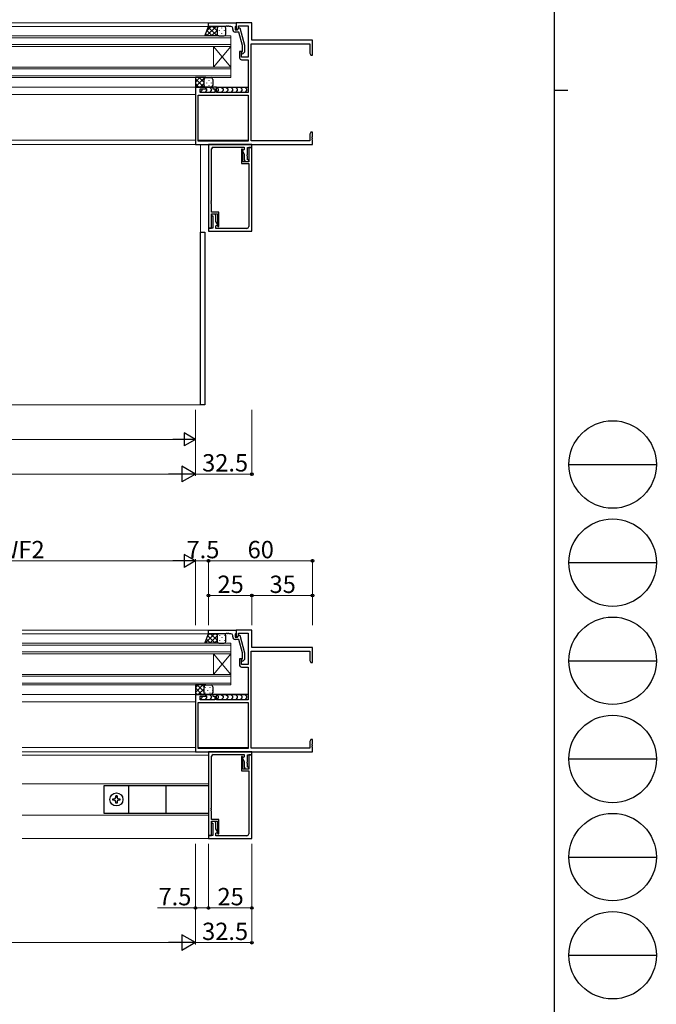
# Model space of a CAD drawing. Extents: x 0 to 2267, y 0 to 1612.
# Drawn here: x 1900 to 2267, y 327 to 895 of the extents above; entities that cross this region are included whole.
import ezdxf

# ---------------------------------------------------------------- set-up
doc = ezdxf.new("R2010")
doc.units = 0
for name, color, linetype, lineweight in [('YKK_11', 7, 'CONTINUOUS', 30), ('YKK_12', 2, 'CONTINUOUS', 13), ('YKK_13', 4, 'CONTINUOUS', 30), ('YKK_D', 6, 'CONTINUOUS', 13)]:
    doc.layers.add(name, color=color, linetype=linetype, lineweight=lineweight)
doc.layers.add('YKK_ZWAK', color=7, linetype='CONTINUOUS')
doc.styles.add('text-b', font='txt')

# ---------------------------------------------------------------- blocks, each defined once
blk = doc.blocks.new('A201')
at = {"layer": 'YKK_ZWAK', "color": 254, "linetype": 'Continuous'}
for p, q in [((571, 410), (571, 35)), ((571, 222.5), (573, 222.5))]:
    blk.add_line(p, q, dxfattribs=at)
at = {"layer": 'YKK_ZWAK', "color": 8, "linetype": 'Continuous'}
for p, q in [((573.13, 168.56), (585.73, 168.56)), ((573.13, 154.42), (585.73, 154.42)), ((573.13, 140.28), (585.73, 140.28)), ((573.13, 126.14), (585.73, 126.14)), ((573.13, 112), (585.73, 112)), ((573.13, 97.86), (585.73, 97.86))]:
    blk.add_line(p, q, dxfattribs=at)
for centre in [(579.43, 168.56), (579.43, 154.42), (579.43, 140.28), (579.43, 126.14), (579.43, 112), (579.43, 97.86)]:
    blk.add_circle(centre, 6.3, dxfattribs=at)

msp = doc.modelspace()

# ---------------------------------------------------------------- linework, layer by layer
at = {"layer": 'YKK_11', "linetype": 'ByBlock', "lineweight": -2, "ltscale": 0.5}
for p, q in [((2008.8, 892.7), (2024.8, 892.7)), ((2008.8, 890.7), (2008.8, 892.7)), ((2024.8, 891), (2024.5, 890.7)), ((2024.8, 892.7), (2024.8, 891)), ((2033.8, 892.7), (2024.8, 892.7)), ((2024.8, 892.7), (2024.8, 888.7)), ((2026.1, 889.57), (2026.1, 891.07)), ((2026.1, 891.07), (2031.8, 891.07)), ((2031.8, 891.07), (2031.8, 873)), ((2033.8, 882.7), (2033.8, 892.7)), ((2018.84, 890.7), (2008.8, 890.7)), ((2019.03, 890.82), (2018.84, 890.7)), ((2019.58, 890.82), (2019.03, 890.82)), ((2019.76, 890.7), (2019.58, 890.82)), ((2019.84, 890.7), (2019.76, 890.7)), ((2020.03, 890.82), (2019.84, 890.7)), ((2020.58, 890.82), (2020.03, 890.82)), ((2020.76, 890.7), (2020.58, 890.82)), ((2021.8, 890.7), (2020.76, 890.7)), ((2022.8, 888.9), (2022.8, 889.7)), ((2024.5, 890.7), (2024.3, 890.5)), ((2024.3, 890.5), (2024.3, 888.7)), ((2024.3, 888.7), (2025.6, 888.7)), ((2026.32, 887.4), (2024.3, 887.4)), ((2024.8, 888.7), (2025.6, 888.7)), ((2025.6, 888.7), (2026.3, 889.9)), ((2025.6, 888.7), (2026.1, 889.57)), ((2026.3, 889.9), (2026.9, 889.9)), ((2028.4, 879.64), (2026.32, 887.4)), ((2026.9, 889.9), (2029.6, 879.8)), ((2028.4, 876.35), (2028.4, 879.64)), ((2029.6, 879.8), (2029.6, 875.85)), ((2033.43, 824.7), (2033.43, 880.7)), ((2033.43, 880.7), (2067.17, 880.7)), ((2068.8, 882.7), (2033.8, 882.7)), ((2067.17, 880.7), (2067.17, 875.29)), ((2068.8, 874.2), (2068.8, 882.7)), ((2027.8, 876.2), (2026.8, 876.2)), ((2026.8, 876.2), (2026.8, 872.5)), ((2027.8, 873), (2027.8, 876.2)), ((2027.98, 875.92), (2028.4, 876.35)), ((2029.6, 875.85), (2028.83, 875.08)), ((2067.17, 875.29), (2067.8, 874.2)), ((2067.8, 874.2), (2068.8, 874.2)), ((2031.8, 873), (2027.8, 873)), ((2027.8, 871.5), (2031.8, 871.5)), ((2031.8, 871.5), (2031.8, 852.7)), ((2007.3, 855.7), (2001.3, 855.7)), ((2001.3, 855.7), (2001.3, 822.7)), ((2004, 852.7), (2004, 854.7)), ((2004, 854.7), (2007.3, 854.7)), ((2012.5, 852.7), (2004, 852.7)), ((2007.3, 854.7), (2007.3, 855.7)), ((2013.5, 855.7), (2011.3, 855.7)), ((2011.3, 855.7), (2011.3, 854.7)), ((2011.3, 854.7), (2012.5, 854.7)), ((2012.5, 854.7), (2012.5, 852.7)), ((2013.5, 852.7), (2013.5, 855.7)), ((2031.8, 852.7), (2013.5, 852.7)), ((2002.93, 851.07), (2031.8, 851.07)), ((2002.93, 824.5), (2002.93, 851.07)), ((2031.8, 851.07), (2031.8, 824.5)), ((2067.8, 829.7), (2067.17, 828.61)), ((2067.17, 828.61), (2067.17, 824.7)), ((2068.8, 829.7), (2067.8, 829.7)), ((2068.8, 827.16), (2068.8, 829.7)), ((2031.8, 824.5), (2002.93, 824.5)), ((2067.17, 824.7), (2033.43, 824.7)), ((2068.68, 826.98), (2068.8, 827.16)), ((2068.68, 826.43), (2068.68, 826.98)), ((2068.8, 826.24), (2068.68, 826.43)), ((2068.68, 825.98), (2068.8, 826.16)), ((2068.68, 825.43), (2068.68, 825.98)), ((2068.8, 825.24), (2068.68, 825.43)), ((2068.8, 826.16), (2068.8, 826.24)), ((2068.8, 822.7), (2068.8, 825.24)), ((2001.3, 822.7), (2068.8, 822.7)), ((2008.8, 822.7), (2008.8, 774.5)), ((2033.8, 822.7), (2008.8, 822.7)), ((2010.6, 790.46), (2010.6, 820.07)), ((2011.6, 821.07), (2019.34, 821.07)), ((2019.34, 821.07), (2019.53, 821.19)), ((2019.53, 821.19), (2020.08, 821.19)), ((2020.08, 821.19), (2020.26, 821.07)), ((2020.26, 821.07), (2029.5, 821.07)), ((2028.35, 820), (2027.8, 820)), ((2027.8, 820), (2027.8, 811.7)), ((2028.66, 819.23), (2028.35, 820)), ((2029.5, 819.7), (2028.39, 819.06)), ((2028.39, 819.06), (2029.5, 817.14)), ((2028.6, 819.08), (2028.66, 819.23)), ((2028.6, 812.7), (2028.6, 819.08)), ((2029.5, 821.07), (2029.5, 819.7)), ((2029.5, 817.14), (2029.5, 813.77)), ((2031.3, 816.86), (2031.3, 820.9)), ((2031.3, 820.9), (2033.8, 820.9)), ((2033.8, 820.9), (2032, 820.9)), ((2032, 820.9), (2032, 812.7)), ((2033.8, 820.9), (2033.8, 822.7)), ((2033.8, 772.7), (2033.8, 820.9)), ((2027.8, 811.7), (2032, 811.7)), ((2032, 812.7), (2028.6, 812.7)), ((2029.5, 813.77), (2030, 812.9)), ((2030, 812.9), (2032, 812.9)), ((2031.18, 816.68), (2031.3, 816.86)), ((2031.18, 816.13), (2031.18, 816.68)), ((2031.3, 815.94), (2031.18, 816.13)), ((2031.3, 813.9), (2031.3, 815.94)), ((2032, 813.9), (2031.3, 813.9)), ((2032, 812.9), (2032, 813.9)), ((2032, 811.7), (2032, 806.86)), ((2032, 806.86), (2032.12, 806.68)), ((2032.12, 806.13), (2032, 805.94)), ((2032, 805.94), (2032, 805.86)), ((2032, 805.86), (2032.12, 805.68)), ((2032.12, 806.68), (2032.12, 806.13)), ((2032.12, 805.13), (2032, 804.94)), ((2032, 804.94), (2032, 775.33)), ((2032.12, 805.68), (2032.12, 805.13)), ((2010.48, 790.28), (2010.6, 790.46)), ((2010.48, 789.73), (2010.48, 790.28)), ((2010.6, 789.54), (2010.48, 789.73)), ((2010.48, 789.28), (2010.6, 789.46)), ((2010.48, 788.73), (2010.48, 789.28)), ((2010.6, 788.54), (2010.48, 788.73)), ((2010.6, 789.46), (2010.6, 789.54)), ((2010.6, 783.7), (2010.6, 788.54)), ((2014.8, 783.7), (2010.6, 783.7)), ((2014.8, 775.4), (2014.8, 783.7)), ((2010.6, 774.5), (2010.6, 782.7)), ((2010.6, 782.7), (2014, 782.7)), ((2012.6, 782.5), (2010.6, 782.5)), ((2010.6, 782.5), (2010.6, 781.5)), ((2010.6, 781.5), (2011.3, 781.5)), ((2011.3, 781.5), (2011.3, 779.46)), ((2011.3, 779.46), (2011.42, 779.28)), ((2011.42, 778.73), (2011.3, 778.54)), ((2011.3, 778.54), (2011.3, 774.5)), ((2011.42, 779.28), (2011.42, 778.73)), ((2013.1, 781.63), (2012.6, 782.5)), ((2013.1, 778.26), (2013.1, 781.63)), ((2014.21, 776.34), (2013.1, 778.26)), ((2014, 782.7), (2014, 776.32)), ((2008.8, 774.5), (2010.6, 774.5)), ((2011.3, 774.5), (2008.8, 774.5)), ((2008.8, 774.5), (2008.8, 772.7)), ((2008.8, 772.7), (2033.8, 772.7)), ((2013.1, 775.7), (2014.21, 776.34)), ((2013.1, 774.33), (2013.1, 775.7)), ((2022.34, 774.33), (2013.1, 774.33)), ((2014, 776.32), (2013.94, 776.18)), ((2013.94, 776.18), (2014.25, 775.4)), ((2014.25, 775.4), (2014.8, 775.4)), ((2022.53, 774.21), (2022.34, 774.33)), ((2023.08, 774.21), (2022.53, 774.21)), ((2023.26, 774.33), (2023.08, 774.21)), ((2031, 774.33), (2023.26, 774.33)), ((2008.8, 542.7), (2024.8, 542.7)), ((2008.8, 540.7), (2008.8, 542.7)), ((2018.84, 540.7), (2008.8, 540.7)), ((2019.03, 540.82), (2018.84, 540.7)), ((2019.58, 540.82), (2019.03, 540.82)), ((2019.76, 540.7), (2019.58, 540.82)), ((2019.84, 540.7), (2019.76, 540.7)), ((2020.03, 540.82), (2019.84, 540.7)), ((2020.58, 540.82), (2020.03, 540.82)), ((2020.76, 540.7), (2020.58, 540.82)), ((2021.8, 540.7), (2020.76, 540.7)), ((2022.8, 538.9), (2022.8, 539.7)), ((2024.5, 540.7), (2024.3, 540.5)), ((2024.3, 540.5), (2024.3, 538.7)), ((2024.8, 541), (2024.5, 540.7)), ((2024.8, 542.7), (2024.8, 541)), ((2033.8, 542.7), (2024.8, 542.7)), ((2024.8, 542.7), (2024.8, 538.7)), ((2025.6, 538.7), (2026.3, 539.9)), ((2025.6, 538.7), (2026.1, 539.57)), ((2026.1, 539.57), (2026.1, 541.07)), ((2026.1, 541.07), (2031.8, 541.07)), ((2026.3, 539.9), (2026.9, 539.9)), ((2026.9, 539.9), (2029.6, 529.8)), ((2031.8, 541.07), (2031.8, 523)), ((2033.8, 532.7), (2033.8, 542.7)), ((2024.3, 538.7), (2025.6, 538.7)), ((2026.32, 537.4), (2024.3, 537.4)), ((2024.8, 538.7), (2025.6, 538.7)), ((2028.4, 529.64), (2026.32, 537.4)), ((2028.4, 526.35), (2028.4, 529.64)), ((2029.6, 529.8), (2029.6, 525.85)), ((2033.43, 474.7), (2033.43, 530.7)), ((2033.43, 530.7), (2067.17, 530.7)), ((2068.8, 532.7), (2033.8, 532.7)), ((2067.17, 530.7), (2067.17, 525.29)), ((2068.8, 524.2), (2068.8, 532.7)), ((2027.8, 526.2), (2026.8, 526.2)), ((2026.8, 526.2), (2026.8, 522.5)), ((2027.8, 523), (2027.8, 526.2)), ((2031.8, 523), (2027.8, 523)), ((2027.98, 525.92), (2028.4, 526.35)), ((2029.6, 525.85), (2028.83, 525.08)), ((2067.17, 525.29), (2067.8, 524.2)), ((2067.8, 524.2), (2068.8, 524.2)), ((2027.8, 521.5), (2031.8, 521.5)), ((2031.8, 521.5), (2031.8, 502.7)), ((2007.3, 505.7), (2001.3, 505.7)), ((2001.3, 505.7), (2001.3, 472.7)), ((2007.3, 504.7), (2007.3, 505.7)), ((2013.5, 505.7), (2011.3, 505.7)), ((2011.3, 505.7), (2011.3, 504.7)), ((2013.5, 502.7), (2013.5, 505.7)), ((2002.93, 501.07), (2031.8, 501.07)), ((2002.93, 474.5), (2002.93, 501.07)), ((2004, 502.7), (2004, 504.7)), ((2004, 504.7), (2007.3, 504.7)), ((2012.5, 502.7), (2004, 502.7)), ((2011.3, 504.7), (2012.5, 504.7)), ((2012.5, 504.7), (2012.5, 502.7)), ((2031.8, 502.7), (2013.5, 502.7)), ((2031.8, 501.07), (2031.8, 474.5)), ((2067.8, 479.7), (2067.17, 478.61)), ((2067.17, 478.61), (2067.17, 474.7)), ((2068.8, 479.7), (2067.8, 479.7)), ((2068.68, 476.98), (2068.8, 477.16)), ((2068.68, 476.43), (2068.68, 476.98)), ((2068.8, 477.16), (2068.8, 479.7)), ((2001.3, 472.7), (2068.8, 472.7)), ((2031.8, 474.5), (2002.93, 474.5)), ((2008.8, 472.7), (2008.8, 424.5)), ((2033.8, 472.7), (2008.8, 472.7)), ((2011.6, 471.07), (2019.34, 471.07)), ((2019.34, 471.07), (2019.53, 471.19)), ((2019.53, 471.19), (2020.08, 471.19)), ((2020.08, 471.19), (2020.26, 471.07)), ((2020.26, 471.07), (2029.5, 471.07)), ((2029.5, 471.07), (2029.5, 469.7)), ((2067.17, 474.7), (2033.43, 474.7)), ((2033.8, 470.9), (2033.8, 472.7)), ((2068.8, 476.24), (2068.68, 476.43)), ((2068.68, 475.98), (2068.8, 476.16)), ((2068.68, 475.43), (2068.68, 475.98)), ((2068.8, 475.24), (2068.68, 475.43)), ((2068.8, 476.16), (2068.8, 476.24)), ((2068.8, 472.7), (2068.8, 475.24)), ((2010.6, 440.46), (2010.6, 470.07)), ((2028.35, 470), (2027.8, 470)), ((2027.8, 470), (2027.8, 461.7)), ((2028.66, 469.23), (2028.35, 470)), ((2029.5, 469.7), (2028.39, 469.06)), ((2028.39, 469.06), (2029.5, 467.14)), ((2028.6, 469.08), (2028.66, 469.23)), ((2028.6, 462.7), (2028.6, 469.08)), ((2029.5, 467.14), (2029.5, 463.77)), ((2031.18, 466.68), (2031.3, 466.86)), ((2031.18, 466.13), (2031.18, 466.68)), ((2031.3, 465.94), (2031.18, 466.13)), ((2031.3, 466.86), (2031.3, 470.9)), ((2031.3, 470.9), (2033.8, 470.9)), ((2031.3, 463.9), (2031.3, 465.94)), ((2033.8, 470.9), (2032, 470.9)), ((2032, 470.9), (2032, 462.7)), ((2033.8, 422.7), (2033.8, 470.9)), ((2027.8, 461.7), (2032, 461.7)), ((2032, 462.7), (2028.6, 462.7)), ((2029.5, 463.77), (2030, 462.9)), ((2030, 462.9), (2032, 462.9)), ((2032, 463.9), (2031.3, 463.9)), ((2032, 462.9), (2032, 463.9)), ((2032, 461.7), (2032, 456.86)), ((2032, 456.86), (2032.12, 456.68)), ((2032.12, 456.13), (2032, 455.94)), ((2032, 455.94), (2032, 455.86)), ((2032, 455.86), (2032.12, 455.68)), ((2032.12, 455.13), (2032, 454.94)), ((2032, 454.94), (2032, 425.33)), ((2032.12, 456.68), (2032.12, 456.13)), ((2032.12, 455.68), (2032.12, 455.13)), ((2010.48, 440.28), (2010.6, 440.46)), ((2010.48, 439.73), (2010.48, 440.28)), ((2010.6, 439.54), (2010.48, 439.73)), ((2010.48, 439.28), (2010.6, 439.46)), ((2010.48, 438.73), (2010.48, 439.28)), ((2010.6, 438.54), (2010.48, 438.73)), ((2010.6, 439.46), (2010.6, 439.54)), ((2010.6, 433.7), (2010.6, 438.54)), ((2014.8, 433.7), (2010.6, 433.7)), ((2010.6, 424.5), (2010.6, 432.7)), ((2010.6, 432.7), (2014, 432.7)), ((2012.6, 432.5), (2010.6, 432.5)), ((2010.6, 432.5), (2010.6, 431.5)), ((2010.6, 431.5), (2011.3, 431.5)), ((2011.3, 431.5), (2011.3, 429.46)), ((2013.1, 431.63), (2012.6, 432.5)), ((2013.1, 428.26), (2013.1, 431.63)), ((2014, 432.7), (2014, 426.32)), ((2014.8, 425.4), (2014.8, 433.7)), ((2011.3, 429.46), (2011.42, 429.28)), ((2011.42, 428.73), (2011.3, 428.54)), ((2011.3, 428.54), (2011.3, 424.5)), ((2011.42, 429.28), (2011.42, 428.73)), ((2014.21, 426.34), (2013.1, 428.26)), ((2013.1, 425.7), (2014.21, 426.34)), ((2013.1, 424.33), (2013.1, 425.7)), ((2014, 426.32), (2013.94, 426.18)), ((2013.94, 426.18), (2014.25, 425.4)), ((2008.8, 424.5), (2010.6, 424.5)), ((2011.3, 424.5), (2008.8, 424.5)), ((2008.8, 424.5), (2008.8, 422.7)), ((2008.8, 422.7), (2033.8, 422.7)), ((2022.34, 424.33), (2013.1, 424.33)), ((2014.25, 425.4), (2014.8, 425.4)), ((2022.53, 424.21), (2022.34, 424.33)), ((2023.08, 424.21), (2022.53, 424.21)), ((2023.26, 424.33), (2023.08, 424.21)), ((2031, 424.33), (2023.26, 424.33))]:
    msp.add_line(p, q, dxfattribs=at)
for centre, radius, start, end in [((2021.8, 889.7), 1, 0, 90), ((2024.3, 888.9), 1.5, 180, 270), ((2028.4, 875.5), 0.6, 135, 315), ((2027.8, 872.5), 1, 180, 270), ((2011.6, 820.07), 1, 90, 180), ((2031, 775.33), 1, 270, 360), ((2021.8, 539.7), 1, 0, 90), ((2024.3, 538.9), 1.5, 180, 270), ((2027.8, 522.5), 1, 180, 270), ((2028.4, 525.5), 0.6, 135, 315), ((2011.6, 470.07), 1, 90, 180), ((2031, 425.33), 1, 270, 360)]:
    msp.add_arc(centre, radius, start, end, dxfattribs=at)
at = {"layer": 'YKK_12'}
for p, q in [((1817.8, 892.7), (2009.1, 892.7)), ((1817.8, 890.7), (2009.3, 890.7)), ((1817.8, 885.2), (2021.8, 885.2)), ((2021.8, 885.2), (2021.8, 879.2)), ((2021.8, 884.2), (1817.8, 884.2)), ((1817.8, 880.2), (2021.8, 880.2)), ((2021.8, 879.2), (1817.8, 879.2)), ((2011.8, 867.2), (2011.8, 879.2)), ((2021.8, 867.2), (2011.8, 879.2)), ((2021.8, 879.2), (2011.8, 867.2)), ((2021.8, 867.2), (2021.8, 879.2)), ((1817.8, 867.2), (2021.8, 867.2)), ((2021.8, 866.2), (1817.8, 866.2)), ((2021.8, 867.2), (2021.8, 861.2)), ((1817.8, 862.2), (2021.8, 862.2)), ((2021.8, 861.2), (1817.8, 861.2)), ((2001.8, 855.7), (1817.8, 855.7)), ((1817.8, 851.5), (2001.3, 851.5)), ((1817.8, 825.2), (2001.3, 825.2)), ((2002.93, 825.2), (2031.8, 825.2)), ((1817.8, 822.7), (2001.6, 822.7)), ((2004.3, 822.7), (2004.3, 672.7)), ((1817.8, 672.7), (2004.3, 672.7)), ((2009.1, 542.7), (1901.55, 542.7)), ((2009.3, 540.7), (1901.55, 540.7)), ((2021.8, 535.2), (1901.55, 535.2)), ((1901.55, 534.2), (2021.8, 534.2)), ((2021.8, 529.2), (2021.8, 535.2)), ((2021.8, 530.2), (1901.55, 530.2)), ((1901.55, 529.2), (2021.8, 529.2)), ((2011.8, 517.2), (2011.8, 529.2)), ((2021.8, 517.2), (2011.8, 529.2)), ((2021.8, 529.2), (2011.8, 517.2)), ((2021.8, 517.2), (2021.8, 529.2)), ((2021.8, 517.2), (1901.55, 517.2)), ((2021.8, 511.2), (2021.8, 517.2)), ((1901.55, 516.2), (2021.8, 516.2)), ((2021.8, 512.2), (1901.55, 512.2)), ((1901.55, 511.2), (2021.8, 511.2)), ((2001.8, 505.7), (1901.55, 505.7)), ((2001.3, 501.5), (1901.55, 501.5)), ((1901.55, 475.2), (2001.3, 475.2)), ((2001.6, 472.7), (1901.55, 472.7)), ((2002.93, 475.2), (2031.8, 475.2)), ((2008.8, 470.7), (1901.55, 470.7)), ((2008.8, 454.2), (1901.55, 454.2)), ((2008.8, 436.2), (1901.55, 436.2)), ((2009.1, 422.7), (1901.55, 422.7))]:
    msp.add_line(p, q, dxfattribs=at)
at = {"layer": 'YKK_13'}
for p, q in [((2006.8, 885.2), (2008.8, 890.7)), ((2014.8, 885.2), (2006.8, 885.2)), ((2008.8, 890.7), (2014.8, 890.7)), ((2013.8, 889.7), (2013.8, 886.2)), ((2013.8, 889.7), (2013.8, 886.2)), ((2017.8, 890.7), (2014.8, 890.7)), ((2014.8, 885.2), (2017.8, 885.2)), ((2018.8, 886.2), (2018.8, 889.7)), ((2007.3, 861.2), (2001.3, 861.2)), ((2001.3, 861.2), (2001.3, 855.7)), ((2006.3, 856.7), (2006.3, 860.2)), ((2006.3, 856.7), (2006.3, 860.2)), ((2007.3, 861.2), (2010.3, 861.2)), ((2011.3, 860.2), (2011.3, 856.7)), ((2001.3, 855.7), (2007.3, 855.7)), ((2005, 853.7), (2004.09, 852.79)), ((2005, 854.7), (2005, 854.7)), ((2005, 854.7), (2005, 853.7)), ((2007.71, 853.7), (2006.71, 852.7)), ((2007.01, 855.7), (2011.6, 855.7)), ((2010.3, 855.7), (2007.3, 855.7)), ((2007.3, 855.11), (2007.71, 854.7)), ((2007.71, 854.7), (2007.71, 853.7)), ((2009.42, 855.7), (2010.42, 854.7)), ((2010.42, 853.7), (2009.42, 852.7)), ((2010.42, 854.7), (2010.42, 853.7)), ((2013.01, 855.7), (2031.8, 855.7)), ((2013.5, 855.7), (2014.5, 854.7)), ((2014.5, 853.7), (2013.59, 852.79)), ((2014.5, 854.7), (2014.5, 853.7)), ((2016.21, 855.7), (2017.21, 854.7)), ((2017.21, 853.7), (2016.21, 852.7)), ((2017.21, 854.7), (2017.21, 853.7)), ((2018.92, 855.7), (2019.92, 854.7)), ((2019.92, 853.7), (2018.92, 852.7)), ((2019.92, 854.7), (2019.92, 853.7)), ((2021.63, 855.7), (2022.63, 854.7)), ((2022.63, 853.7), (2021.63, 852.7)), ((2022.63, 854.7), (2022.63, 853.7)), ((2024.33, 855.7), (2025.33, 854.7)), ((2025.33, 853.7), (2024.33, 852.7)), ((2025.33, 854.7), (2025.33, 853.7)), ((2027.04, 855.7), (2028.04, 854.7)), ((2028.04, 853.7), (2027.04, 852.7)), ((2028.04, 854.7), (2028.04, 853.7)), ((2029.75, 855.7), (2030.75, 854.7)), ((2030.75, 853.7), (2029.75, 852.7)), ((2030.75, 854.7), (2030.75, 853.7)), ((2004.3, 672.7), (2004.3, 772.2)), ((2004.3, 772.2), (2006.8, 772.2)), ((2006.8, 772.2), (2006.8, 672.7)), ((2006.8, 672.7), (2004.3, 672.7)), ((2006.8, 535.2), (2008.8, 540.7)), ((2008.8, 540.7), (2014.8, 540.7)), ((2013.8, 539.7), (2013.8, 536.2)), ((2013.8, 539.7), (2013.8, 536.2)), ((2017.8, 540.7), (2014.8, 540.7)), ((2018.8, 536.2), (2018.8, 539.7)), ((2014.8, 535.2), (2006.8, 535.2)), ((2014.8, 535.2), (2017.8, 535.2)), ((2007.3, 511.2), (2001.3, 511.2)), ((2001.3, 511.2), (2001.3, 505.7)), ((2007.3, 511.2), (2010.3, 511.2)), ((2001.3, 505.7), (2007.3, 505.7)), ((2006.3, 506.7), (2006.3, 510.2)), ((2006.3, 506.7), (2006.3, 510.2)), ((2007.01, 505.7), (2011.6, 505.7)), ((2007.01, 505.7), (2011.6, 505.7)), ((2010.3, 505.7), (2007.3, 505.7)), ((2007.3, 505.11), (2007.71, 504.7)), ((2007.3, 505.11), (2007.71, 504.7)), ((2009.42, 505.7), (2010.42, 504.7)), ((2009.42, 505.7), (2010.42, 504.7)), ((2011.3, 510.2), (2011.3, 506.7)), ((2031.8, 505.7), (2013.01, 505.7)), ((2013.01, 505.7), (2031.8, 505.7)), ((2013.5, 505.7), (2014.5, 504.7)), ((2013.5, 505.7), (2014.5, 504.7)), ((2016.21, 505.7), (2017.21, 504.7)), ((2016.21, 505.7), (2017.21, 504.7)), ((2018.92, 505.7), (2019.92, 504.7)), ((2018.92, 505.7), (2019.92, 504.7)), ((2021.63, 505.7), (2022.63, 504.7)), ((2021.63, 505.7), (2022.63, 504.7)), ((2024.33, 505.7), (2025.33, 504.7)), ((2024.33, 505.7), (2025.33, 504.7)), ((2027.04, 505.7), (2028.04, 504.7)), ((2027.04, 505.7), (2028.04, 504.7)), ((2029.75, 505.7), (2030.75, 504.7)), ((2029.75, 505.7), (2030.75, 504.7)), ((2005, 503.7), (2004.09, 502.79)), ((2005, 503.7), (2004.09, 502.79)), ((2005, 504.7), (2005, 504.7)), ((2005, 504.7), (2005, 503.7)), ((2005, 504.7), (2005, 504.7)), ((2005, 504.7), (2005, 503.7)), ((2007.71, 503.7), (2006.71, 502.7)), ((2007.71, 503.7), (2006.71, 502.7)), ((2007.71, 504.7), (2007.71, 503.7)), ((2007.71, 504.7), (2007.71, 503.7)), ((2010.42, 503.7), (2009.42, 502.7)), ((2010.42, 503.7), (2009.42, 502.7)), ((2010.42, 504.7), (2010.42, 503.7)), ((2010.42, 504.7), (2010.42, 503.7)), ((2014.5, 503.7), (2013.59, 502.79)), ((2014.5, 503.7), (2013.59, 502.79)), ((2014.5, 504.7), (2014.5, 503.7)), ((2014.5, 504.7), (2014.5, 503.7)), ((2017.21, 503.7), (2016.21, 502.7)), ((2017.21, 503.7), (2016.21, 502.7)), ((2017.21, 504.7), (2017.21, 503.7)), ((2017.21, 504.7), (2017.21, 503.7)), ((2019.92, 503.7), (2018.92, 502.7)), ((2019.92, 503.7), (2018.92, 502.7)), ((2019.92, 504.7), (2019.92, 503.7)), ((2019.92, 504.7), (2019.92, 503.7)), ((2022.63, 503.7), (2021.63, 502.7)), ((2022.63, 503.7), (2021.63, 502.7)), ((2022.63, 504.7), (2022.63, 503.7)), ((2022.63, 504.7), (2022.63, 503.7)), ((2025.33, 503.7), (2024.33, 502.7)), ((2025.33, 503.7), (2024.33, 502.7)), ((2025.33, 504.7), (2025.33, 503.7)), ((2025.33, 504.7), (2025.33, 503.7)), ((2028.04, 503.7), (2027.04, 502.7)), ((2028.04, 503.7), (2027.04, 502.7)), ((2028.04, 504.7), (2028.04, 503.7)), ((2028.04, 504.7), (2028.04, 503.7)), ((2030.75, 503.7), (2029.75, 502.7)), ((2030.75, 503.7), (2029.75, 502.7)), ((2030.75, 504.7), (2030.75, 503.7)), ((2030.75, 504.7), (2030.75, 503.7)), ((1948.8, 437.2), (1948.8, 453.2)), ((1948.8, 453.2), (2008.8, 453.2)), ((1962.8, 453.2), (1962.8, 437.2)), ((1984.3, 453.2), (1984.3, 437.2)), ((2008.8, 453.2), (2008.8, 437.2)), ((1953.75, 444.79), (1953.75, 445.61)), ((1953.75, 445.61), (1954.57, 445.61)), ((1954.57, 444.79), (1953.75, 444.79)), ((1955.39, 446.43), (1955.39, 447.25)), ((1956.21, 447.25), (1955.39, 447.25)), ((1955.39, 447.25), (1955.39, 446.43)), ((1955.39, 443.15), (1955.39, 443.97)), ((1956.21, 443.15), (1955.39, 443.15)), ((1956.21, 447.25), (1956.21, 446.43)), ((1956.21, 446.43), (1956.21, 447.25)), ((1956.21, 443.97), (1956.21, 443.15)), ((1957.03, 445.61), (1957.85, 445.61)), ((1957.85, 444.79), (1957.03, 444.79)), ((1957.85, 445.61), (1957.85, 444.79)), ((2008.8, 437.2), (1948.8, 437.2))]:
    msp.add_line(p, q, dxfattribs=at)
at = {"layer": 'YKK_13', "linetype": 'Continuous'}
for p, q in [((2008.19, 885.2), (2007.17, 886.21)), ((2013.29, 890.7), (2007.79, 885.2)), ((2010.47, 890.7), (2007.85, 888.09)), ((2011.01, 885.2), (2007.93, 888.29)), ((2013.84, 885.2), (2008.68, 890.36)), ((2013.8, 888.38), (2010.62, 885.2)), ((2013.8, 888.07), (2011.17, 890.7)), ((2013.94, 885.69), (2013.45, 885.2)), ((2014.2, 890.5), (2014, 890.7)), ((2014.99, 888.47), (2014.99, 888.27)), ((2014.99, 885.44), (2014.99, 885.24)), ((2016.41, 889.88), (2016.41, 889.68)), ((2016.41, 886.85), (2016.41, 886.65)), ((2017.82, 888.47), (2017.82, 888.27)), ((2017.82, 885.44), (2017.82, 885.24)), ((2006.7, 861.2), (2001.3, 855.8)), ((2003.87, 861.2), (2001.3, 858.63)), ((2006.15, 855.7), (2001.3, 860.55)), ((2003.32, 855.7), (2001.3, 857.72)), ((2006.3, 858.38), (2003.48, 861.2)), ((2006.3, 857.97), (2004.03, 855.7)), ((2006.6, 860.91), (2006.31, 861.2)), ((2006.41, 859.55), (2006.41, 859.75)), ((2007.82, 860.96), (2007.82, 861.16)), ((2007.82, 857.93), (2007.82, 858.13)), ((2009.24, 859.55), (2009.24, 859.75)), ((2010.65, 860.96), (2010.65, 861.14)), ((2010.65, 857.93), (2010.65, 858.13)), ((2006.41, 856.52), (2006.41, 856.72)), ((2006.93, 855.77), (2006.86, 855.7)), ((2009.24, 856.52), (2009.24, 856.72)), ((2012.22, 540.7), (2006.85, 535.33)), ((2012.77, 535.2), (2008.39, 539.58)), ((2009.39, 540.7), (2008.46, 539.77)), ((2013.8, 539.45), (2009.55, 535.2)), ((2013.8, 537), (2010.1, 540.7)), ((2013.81, 539.82), (2012.93, 540.7)), ((2015.2, 539.88), (2015.2, 539.68)), ((2018.03, 539.88), (2018.03, 539.68)), ((2007.11, 535.2), (2006.89, 535.43)), ((2009.94, 535.2), (2007.64, 537.5)), ((2013.8, 536.62), (2012.38, 535.2)), ((2015.2, 536.85), (2015.2, 536.65)), ((2016.61, 538.47), (2016.61, 538.27)), ((2016.61, 535.44), (2016.61, 535.24)), ((2018.03, 536.85), (2018.03, 536.65)), ((2005.63, 511.2), (2001.3, 506.87)), ((2002.8, 511.2), (2001.3, 509.7)), ((2006.3, 507.31), (2002.41, 511.2)), ((2006.3, 510.14), (2005.24, 511.2)), ((2008.45, 510.96), (2008.45, 511.16)), ((2005.08, 505.7), (2001.3, 509.48)), ((2002.25, 505.7), (2001.3, 506.65)), ((2006.3, 509.05), (2002.96, 505.7)), ((2006.39, 506.3), (2005.79, 505.7)), ((2007.04, 509.55), (2007.04, 509.75)), ((2007.04, 506.52), (2007.04, 506.72)), ((2008.45, 507.93), (2008.45, 508.13)), ((2009.87, 509.55), (2009.87, 509.75)), ((2009.87, 506.52), (2009.87, 506.72)), ((2011.28, 507.93), (2011.28, 508.13))]:
    msp.add_line(p, q, dxfattribs=at)
at = {"layer": 'YKK_13'}
msp.add_circle((1955.8, 445.2), 3.75, dxfattribs=at)
for centre, radius, start, end in [((2014.8, 889.7), 1, 90, 180), ((2014.8, 889.7), 1, 90, 180), ((2014.8, 886.2), 1, 180, 270), ((2014.8, 886.2), 1, 180, 270), ((2017.8, 889.7), 1, 0, 90), ((2017.8, 886.2), 1, 270, 0), ((2007.3, 860.2), 1, 89.9998, 179.9998), ((2007.3, 860.2), 1, 89.9998, 179.9998), ((2010.3, 860.2), 1, 359.9998, 89.9998), ((2007.3, 856.7), 1, 179.9998, 269.9998), ((2007.3, 856.7), 1, 179.9998, 269.9998), ((2010.3, 856.7), 1, 269.9998, 359.9998), ((2014.8, 539.7), 1, 90, 180), ((2014.8, 539.7), 1, 90, 180), ((2017.8, 539.7), 1, 0, 90), ((2014.8, 536.2), 1, 180, 270), ((2014.8, 536.2), 1, 180, 270), ((2017.8, 536.2), 1, 270, 0), ((2007.3, 510.2), 1, 89.9998, 179.9998), ((2007.3, 510.2), 1, 89.9998, 179.9998), ((2010.3, 510.2), 1, 359.9998, 89.9998), ((2007.3, 506.7), 1, 179.9998, 269.9998), ((2007.3, 506.7), 1, 179.9998, 269.9998), ((2010.3, 506.7), 1, 269.9998, 359.9998), ((1954.57, 446.43), 0.82, 270, 0), ((1954.57, 443.97), 0.82, 0, 90), ((1957.03, 446.43), 0.82, 180, 270), ((1957.03, 443.97), 0.82, 90, 180)]:
    msp.add_arc(centre, radius, start, end, dxfattribs=at)
at = {"layer": 'YKK_D'}
for p, q in [((2001.3, 669.7), (2001.3, 631.7)), ((2001.3, 669.7), (2001.3, 631.7)), ((2001.3, 669.7), (2001.3, 651.7)), ((2033.8, 669.7), (2033.8, 631.7)), ((1638.8, 652.7), (1993.8, 652.7)), ((1195.3, 632.7), (1992.3, 632.7)), ((2033.8, 632.7), (2001.3, 632.7)), ((1993.8, 582.7), (1806.3, 582.7)), ((2001.3, 545.7), (2001.3, 583.7)), ((2001.3, 545.7), (2001.3, 583.7)), ((2001.3, 582.7), (2008.8, 582.7)), ((2008.8, 545.7), (2008.8, 583.7)), ((2008.8, 545.7), (2008.8, 583.7)), ((2068.8, 582.7), (2008.8, 582.7)), ((2068.8, 545.7), (2068.8, 583.7)), ((2008.8, 545.7), (2008.8, 563.7)), ((2033.8, 562.7), (2008.8, 562.7)), ((2033.8, 545.7), (2033.8, 563.7)), ((2033.8, 545.7), (2033.8, 563.7)), ((2068.8, 562.7), (2033.8, 562.7)), ((2068.8, 545.7), (2068.8, 563.7)), ((2001.3, 419.7), (2001.3, 361.7)), ((2001.3, 419.7), (2001.3, 361.7)), ((2001.3, 419.7), (2001.3, 381.7)), ((2008.8, 419.7), (2008.8, 381.7)), ((2008.8, 419.7), (2008.8, 381.7)), ((2033.8, 419.7), (2033.8, 361.7)), ((2033.8, 419.7), (2033.8, 381.7)), ((2001.3, 382.7), (1979.51, 382.7)), ((2008.8, 382.7), (2001.3, 382.7)), ((2008.8, 382.7), (2033.8, 382.7)), ((1195.3, 362.7), (1992.3, 362.7)), ((2033.8, 362.7), (2001.3, 362.7))]:
    msp.add_line(p, q, dxfattribs=at)
at = {"layer": 'YKK_D', "lineweight": -2}
for p, q in [((2001.3, 652.7), (1988.31, 652.7)), ((2001.3, 652.7), (1994.81, 656.45)), ((1994.81, 656.45), (1994.81, 648.95)), ((2001.3, 652.7), (1994.81, 648.95)), ((2001.3, 632.7), (1993.51, 637.2)), ((1993.51, 637.2), (1993.51, 628.2)), ((2001.3, 632.7), (1985.71, 632.7)), ((2001.3, 632.7), (1993.51, 628.2)), ((2001.3, 582.7), (1994.81, 586.45)), ((1994.81, 586.45), (1994.81, 578.95)), ((2001.3, 582.7), (1988.31, 582.7)), ((2001.3, 582.7), (1994.81, 578.95)), ((2001.3, 362.7), (1993.51, 367.2)), ((1993.51, 367.2), (1993.51, 358.2)), ((2001.3, 362.7), (1985.71, 362.7)), ((2001.3, 362.7), (1993.51, 358.2))]:
    msp.add_line(p, q, dxfattribs=at)
at = {"layer": 'YKK_D', "linetype": 'ByBlock', "lineweight": -2}
for centre in [(2033.8, 632.7), (2008.8, 582.7), (2008.8, 582.7), (2068.8, 582.7), (2008.8, 562.7), (2033.8, 562.7), (2033.8, 562.7), (2068.8, 562.7), (2001.3, 382.7), (2008.8, 382.7), (2008.8, 382.7), (2033.8, 382.7), (2033.8, 362.7)]:
    msp.add_circle(centre, 0.75, dxfattribs=at)

# ---------------------------------------------------------------- block references
at = {"layer": 'YKK_ZWAK', "xscale": 3.999999999996, "yscale": 3.999999999996, "zscale": 3.999999999996}
msp.add_blockref('A201', (-76, -36), dxfattribs=at)

# ---------------------------------------------------------------- texts
at = {"layer": 'YKK_D', "style": 'text-b'}
for s, p in [('32.5', (2005.17, 634.2)), ('WF2', (1887.33, 584.2)), ('7.5', (1996.19, 584.2)), ('60', (2031.39, 584.2)), ('25', (2014.03, 564.2)), ('35', (2044.03, 564.2)), ('7.5', (1980.04, 384.2)), ('25', (2014.03, 384.2)), ('32.5', (2005.17, 364.2))]:
    msp.add_text(s, height=10, dxfattribs=at).set_placement(p)

doc.saveas('drawing.dxf')
